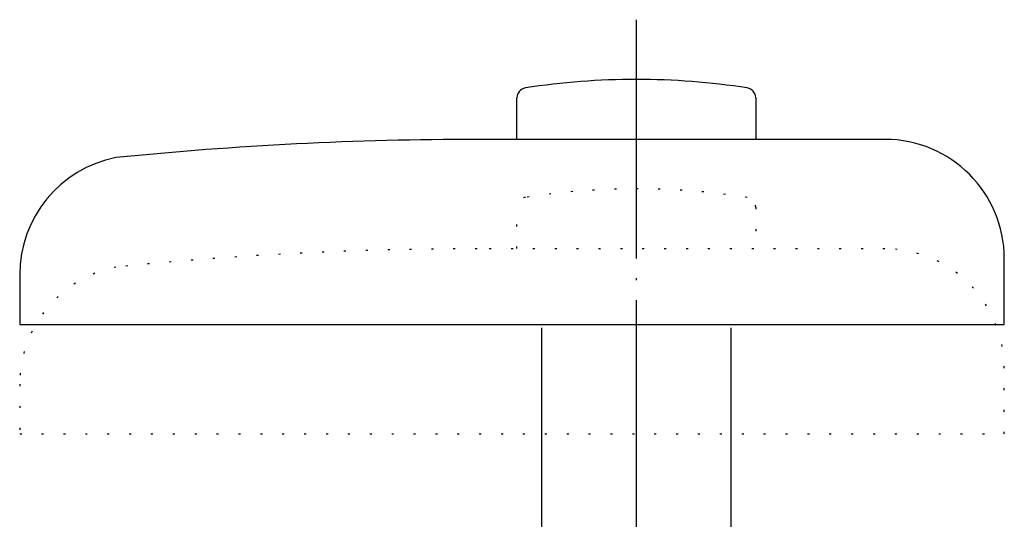
# Model space of a CAD drawing. Units: millimetres. Extents: x -13 to 266, y 10 to 234.
# Drawn here: x 36 to 85, y 122 to 148 of the extents above; entities that cross this region are included whole.
import ezdxf

# ---------------------------------------------------------------- set-up
doc = ezdxf.new("R2010")
doc.units = ezdxf.units.MM
doc.linetypes.add('DOT_CENTER', pattern=[14, 12, -1, 0, -1])
doc.linetypes.add('DOTTED', pattern=[1, 0, -1])
doc.layers.add('1', color=7, linetype='Continuous')
doc.layers.add('LEVEL001', color=7, linetype='Continuous')

msp = doc.modelspace()

# ---------------------------------------------------------------- linework, layer by layer
at = {"layer": '1', "color": 3, "linetype": 'Continuous'}
for p, q in [((79.431, 141.52), (58.931, 141.52)), ((85.431, 132.219), (85.431, 135.522)), ((35.931, 134.719), (35.931, 132.219)), ((35.931, 132.219), (85.431, 132.219))]:
    msp.add_line(p, q, dxfattribs=at)
at = {"layer": '1', "color": 6, "linetype": 'DOTTED'}
for p, q in [((79.431, 136.02), (58.931, 136.02)), ((85.431, 126.719), (85.431, 130.022)), ((35.931, 129.219), (35.931, 126.719))]:
    msp.add_line(p, q, dxfattribs=at)
at = {"layer": '1', "color": 3, "linetype": 'Continuous'}
for centre, radius, start, end in [((58.931, -39.28), 180.8, 90, 95.76508), ((79.431, 135.522), 6, 0, 90), ((41.931, 134.719), 6, 101.1604, 180)]:
    msp.add_arc(centre, radius, start, end, dxfattribs=at)
at = {"layer": '1', "color": 6, "linetype": 'DOTTED'}
for centre, radius, start, end in [((58.931, -44.78), 180.8, 90, 95.76508), ((79.431, 130.022), 6, 0, 90), ((41.931, 129.219), 6, 101.1604, 180)]:
    msp.add_arc(centre, radius, start, end, dxfattribs=at)
at = {"layer": 'LEVEL001', "color": 1, "linetype": 'DOT_CENTER'}
msp.add_line((66.931, 147.537), (66.931, 70.386), dxfattribs=at)
at = {"layer": 'LEVEL001', "color": 3, "linetype": 'Continuous'}
for p, q in [((60.931, 141.542), (60.931, 143.612)), ((72.931, 143.612), (72.931, 141.52)), ((62.181, 121.913), (62.181, 132.051)), ((71.681, 132.051), (71.681, 121.913))]:
    msp.add_line(p, q, dxfattribs=at)
at = {"layer": 'LEVEL001', "color": 6, "linetype": 'DOTTED'}
for p, q in [((60.931, 136.042), (60.931, 138.112)), ((72.931, 138.112), (72.931, 136.02)), ((35.931, 126.719), (85.431, 126.719))]:
    msp.add_line(p, q, dxfattribs=at)
at = {"layer": 'LEVEL001', "color": 3, "linetype": 'Continuous'}
for centre, radius, start, end in [((61.431, 143.612), 0.5, 98.8499, 180), ((66.931, 108.287), 36.25, 81.1501, 98.8499), ((72.431, 143.612), 0.5, 0, 81.1501)]:
    msp.add_arc(centre, radius, start, end, dxfattribs=at)
at = {"layer": 'LEVEL001', "color": 6, "linetype": 'DOTTED'}
for centre, radius, start, end in [((61.431, 138.112), 0.5, 98.8499, 180), ((66.931, 102.787), 36.25, 81.1501, 98.8499), ((72.431, 138.112), 0.5, 0, 81.1501)]:
    msp.add_arc(centre, radius, start, end, dxfattribs=at)

doc.saveas('drawing.dxf')
